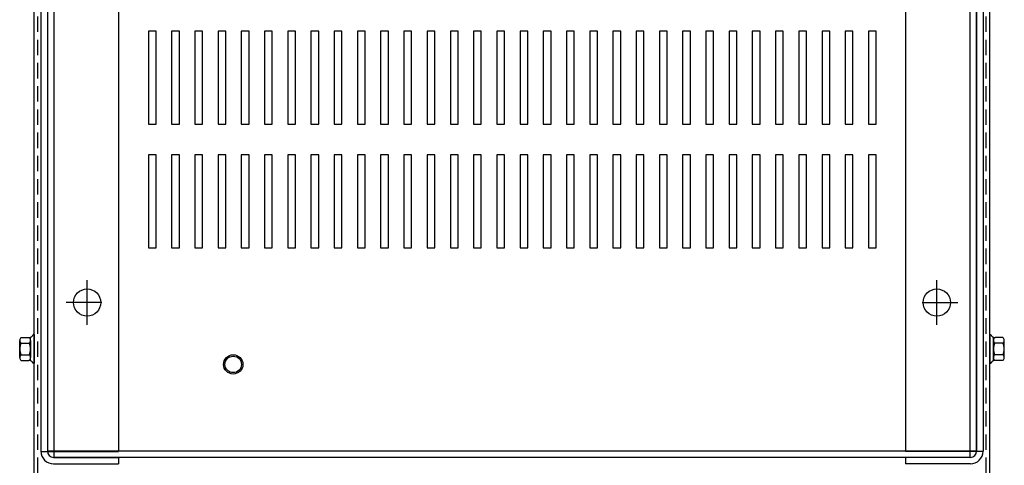
# Model space of a CAD drawing. Extents: x -18.1 to 69, y -7 to 46.1.
# Drawn here: x -14.2 to 1.7, y 28.7 to 35.9 of the extents above; entities that cross this region are included whole.
import ezdxf

# ---------------------------------------------------------------- set-up
doc = ezdxf.new("R2010")
doc.units = 0
doc.header["$MEASUREMENT"] = 0
doc.linetypes.add('HIDDEN', pattern=[0.375, 0.25, -0.125])
doc.layers.get('0').update_dxf_attribs({"linetype": 'CONTINUOUS'})
for name, color, linetype in [('CABINET', 7, 'CONTINUOUS'), ('HIDDEN', 7, 'HIDDEN'), ('HW-OBJ', 7, 'CONTINUOUS')]:
    doc.layers.add(name, color=color, linetype=linetype)

msp = doc.modelspace()

# ---------------------------------------------------------------- linework, layer by layer
for p, q in [((-13.937, 26.735), (-13.937, 45.995)), ((1.491, 26.735), (1.491, 45.995))]:
    msp.add_line(p, q)
at = {"color": 7}
for p, q in [((-13.937, 30.847), (-13.952, 30.847)), ((1.491, 30.847), (1.506, 30.847)), ((-13.937, 30.383), (-13.952, 30.383)), ((1.491, 30.383), (1.506, 30.383))]:
    msp.add_line(p, q, dxfattribs=at)
msp.add_circle((-10.723, 30.365), 0.133)
at = {"layer": 'CABINET'}
for p, q in [((-13.827, 43.765), (-13.827, 28.963)), ((-13.723, 43.765), (-13.723, 28.963)), ((-13.723, 43.761), (-13.723, 28.969)), ((-13.723, 43.761), (-13.723, 28.969)), ((-13.619, 43.865), (-13.619, 28.865)), ((-13.619, 43.865), (-13.619, 28.865)), ((-12.577, 43.77), (-12.577, 28.957)), ((0.131, 43.77), (0.131, 28.957)), ((1.173, 28.865), (1.173, 43.865)), ((1.173, 28.865), (1.173, 43.865)), ((1.277, 43.765), (1.277, 28.963)), ((1.277, 28.969), (1.277, 43.761)), ((1.277, 28.969), (1.277, 43.761)), ((1.381, 43.765), (1.381, 28.963)), ((-11.968, 35.748), (-12.093, 35.748)), ((-12.093, 35.748), (-12.093, 34.248)), ((-11.968, 34.248), (-11.968, 35.748)), ((-11.593, 35.748), (-11.718, 35.748)), ((-11.718, 35.748), (-11.718, 34.248)), ((-11.593, 34.248), (-11.593, 35.748)), ((-11.218, 35.748), (-11.343, 35.748)), ((-11.343, 35.748), (-11.343, 34.248)), ((-11.218, 34.248), (-11.218, 35.748)), ((-10.843, 35.748), (-10.968, 35.748)), ((-10.968, 35.748), (-10.968, 34.248)), ((-10.843, 34.248), (-10.843, 35.748)), ((-10.468, 35.748), (-10.593, 35.748)), ((-10.593, 35.748), (-10.593, 34.248)), ((-10.468, 34.248), (-10.468, 35.748)), ((-10.093, 35.748), (-10.218, 35.748)), ((-10.218, 35.748), (-10.218, 34.248)), ((-10.093, 34.248), (-10.093, 35.748)), ((-9.718, 35.748), (-9.843, 35.748)), ((-9.843, 35.748), (-9.843, 34.248)), ((-9.718, 34.248), (-9.718, 35.748)), ((-9.343, 35.748), (-9.468, 35.748)), ((-9.468, 35.748), (-9.468, 34.248)), ((-9.343, 34.248), (-9.343, 35.748)), ((-8.968, 35.748), (-9.093, 35.748)), ((-9.093, 35.748), (-9.093, 34.248)), ((-8.968, 34.248), (-8.968, 35.748)), ((-8.593, 35.748), (-8.718, 35.748)), ((-8.718, 35.748), (-8.718, 34.248)), ((-8.593, 34.248), (-8.593, 35.748)), ((-8.218, 35.748), (-8.343, 35.748)), ((-8.343, 35.748), (-8.343, 34.248)), ((-8.218, 34.248), (-8.218, 35.748)), ((-7.843, 35.748), (-7.968, 35.748)), ((-7.968, 35.748), (-7.968, 34.248)), ((-7.843, 34.248), (-7.843, 35.748)), ((-7.468, 35.748), (-7.593, 35.748)), ((-7.593, 35.748), (-7.593, 34.248)), ((-7.468, 34.248), (-7.468, 35.748)), ((-7.093, 35.748), (-7.218, 35.748)), ((-7.218, 35.748), (-7.218, 34.248)), ((-7.093, 34.248), (-7.093, 35.748)), ((-6.718, 35.748), (-6.843, 35.748)), ((-6.843, 35.748), (-6.843, 34.248)), ((-6.718, 34.248), (-6.718, 35.748)), ((-6.343, 35.748), (-6.468, 35.748)), ((-6.468, 35.748), (-6.468, 34.248)), ((-6.343, 34.248), (-6.343, 35.748)), ((-5.968, 35.748), (-6.093, 35.748)), ((-6.093, 35.748), (-6.093, 34.248)), ((-5.968, 34.248), (-5.968, 35.748)), ((-5.593, 35.748), (-5.718, 35.748)), ((-5.718, 35.748), (-5.718, 34.248)), ((-5.593, 34.248), (-5.593, 35.748)), ((-5.218, 35.748), (-5.343, 35.748)), ((-5.343, 35.748), (-5.343, 34.248)), ((-5.218, 34.248), (-5.218, 35.748)), ((-4.843, 35.748), (-4.968, 35.748)), ((-4.968, 35.748), (-4.968, 34.248)), ((-4.843, 34.248), (-4.843, 35.748)), ((-4.468, 35.748), (-4.593, 35.748)), ((-4.593, 35.748), (-4.593, 34.248)), ((-4.468, 34.248), (-4.468, 35.748)), ((-4.093, 35.748), (-4.218, 35.748)), ((-4.218, 35.748), (-4.218, 34.248)), ((-4.093, 34.248), (-4.093, 35.748)), ((-3.718, 35.748), (-3.843, 35.748)), ((-3.843, 35.748), (-3.843, 34.248)), ((-3.718, 34.248), (-3.718, 35.748)), ((-3.343, 35.748), (-3.468, 35.748)), ((-3.468, 35.748), (-3.468, 34.248)), ((-3.343, 34.248), (-3.343, 35.748)), ((-2.968, 35.748), (-3.093, 35.748)), ((-3.093, 35.748), (-3.093, 34.248)), ((-2.968, 34.248), (-2.968, 35.748)), ((-2.593, 35.748), (-2.718, 35.748)), ((-2.718, 35.748), (-2.718, 34.248)), ((-2.593, 34.248), (-2.593, 35.748)), ((-2.218, 35.748), (-2.343, 35.748)), ((-2.343, 35.748), (-2.343, 34.248)), ((-2.218, 34.248), (-2.218, 35.748)), ((-1.843, 35.748), (-1.968, 35.748)), ((-1.968, 35.748), (-1.968, 34.248)), ((-1.843, 34.248), (-1.843, 35.748)), ((-1.468, 35.748), (-1.593, 35.748)), ((-1.593, 35.748), (-1.593, 34.248)), ((-1.468, 34.248), (-1.468, 35.748)), ((-1.093, 35.748), (-1.218, 35.748)), ((-1.218, 35.748), (-1.218, 34.248)), ((-1.093, 34.248), (-1.093, 35.748)), ((-0.718, 35.748), (-0.843, 35.748)), ((-0.843, 35.748), (-0.843, 34.248)), ((-0.718, 34.248), (-0.718, 35.748)), ((-0.343, 35.748), (-0.468, 35.748)), ((-0.468, 35.748), (-0.468, 34.248)), ((-0.343, 34.248), (-0.343, 35.748)), ((-12.093, 34.248), (-11.968, 34.248)), ((-11.718, 34.248), (-11.593, 34.248)), ((-11.343, 34.248), (-11.218, 34.248)), ((-10.968, 34.248), (-10.843, 34.248)), ((-10.593, 34.248), (-10.468, 34.248)), ((-10.218, 34.248), (-10.093, 34.248)), ((-9.843, 34.248), (-9.718, 34.248)), ((-9.468, 34.248), (-9.343, 34.248)), ((-9.093, 34.248), (-8.968, 34.248)), ((-8.718, 34.248), (-8.593, 34.248)), ((-8.343, 34.248), (-8.218, 34.248)), ((-7.968, 34.248), (-7.843, 34.248)), ((-7.593, 34.248), (-7.468, 34.248)), ((-7.218, 34.248), (-7.093, 34.248)), ((-6.843, 34.248), (-6.718, 34.248)), ((-6.468, 34.248), (-6.343, 34.248)), ((-6.093, 34.248), (-5.968, 34.248)), ((-5.718, 34.248), (-5.593, 34.248)), ((-5.343, 34.248), (-5.218, 34.248)), ((-4.968, 34.248), (-4.843, 34.248)), ((-4.593, 34.248), (-4.468, 34.248)), ((-4.218, 34.248), (-4.093, 34.248)), ((-3.843, 34.248), (-3.718, 34.248)), ((-3.468, 34.248), (-3.343, 34.248)), ((-3.093, 34.248), (-2.968, 34.248)), ((-2.718, 34.248), (-2.593, 34.248)), ((-2.343, 34.248), (-2.218, 34.248)), ((-1.968, 34.248), (-1.843, 34.248)), ((-1.593, 34.248), (-1.468, 34.248)), ((-1.218, 34.248), (-1.093, 34.248)), ((-0.843, 34.248), (-0.718, 34.248)), ((-0.468, 34.248), (-0.343, 34.248)), ((-11.968, 33.748), (-12.093, 33.748)), ((-12.093, 33.748), (-12.093, 32.248)), ((-11.968, 32.248), (-11.968, 33.748)), ((-11.593, 33.748), (-11.718, 33.748)), ((-11.718, 33.748), (-11.718, 32.248)), ((-11.593, 32.248), (-11.593, 33.748)), ((-11.218, 33.748), (-11.343, 33.748)), ((-11.343, 33.748), (-11.343, 32.248)), ((-11.218, 32.248), (-11.218, 33.748)), ((-10.843, 33.748), (-10.968, 33.748)), ((-10.968, 33.748), (-10.968, 32.248)), ((-10.843, 32.248), (-10.843, 33.748)), ((-10.468, 33.748), (-10.593, 33.748)), ((-10.593, 33.748), (-10.593, 32.248)), ((-10.468, 32.248), (-10.468, 33.748)), ((-10.093, 33.748), (-10.218, 33.748)), ((-10.218, 33.748), (-10.218, 32.248)), ((-10.093, 32.248), (-10.093, 33.748)), ((-9.718, 33.748), (-9.843, 33.748)), ((-9.843, 33.748), (-9.843, 32.248)), ((-9.718, 32.248), (-9.718, 33.748)), ((-9.343, 33.748), (-9.468, 33.748)), ((-9.468, 33.748), (-9.468, 32.248)), ((-9.343, 32.248), (-9.343, 33.748)), ((-8.968, 33.748), (-9.093, 33.748)), ((-9.093, 33.748), (-9.093, 32.248)), ((-8.968, 32.248), (-8.968, 33.748)), ((-8.593, 33.748), (-8.718, 33.748)), ((-8.718, 33.748), (-8.718, 32.248)), ((-8.593, 32.248), (-8.593, 33.748)), ((-8.218, 33.748), (-8.343, 33.748)), ((-8.343, 33.748), (-8.343, 32.248)), ((-8.218, 32.248), (-8.218, 33.748)), ((-7.843, 33.748), (-7.968, 33.748)), ((-7.968, 33.748), (-7.968, 32.248)), ((-7.843, 32.248), (-7.843, 33.748)), ((-7.468, 33.748), (-7.593, 33.748)), ((-7.593, 33.748), (-7.593, 32.248)), ((-7.468, 32.248), (-7.468, 33.748)), ((-7.093, 33.748), (-7.218, 33.748)), ((-7.218, 33.748), (-7.218, 32.248)), ((-7.093, 32.248), (-7.093, 33.748)), ((-6.718, 33.748), (-6.843, 33.748)), ((-6.843, 33.748), (-6.843, 32.248)), ((-6.718, 32.248), (-6.718, 33.748)), ((-6.343, 33.748), (-6.468, 33.748)), ((-6.468, 33.748), (-6.468, 32.248)), ((-6.343, 32.248), (-6.343, 33.748)), ((-5.968, 33.748), (-6.093, 33.748)), ((-6.093, 33.748), (-6.093, 32.248)), ((-5.968, 32.248), (-5.968, 33.748)), ((-5.593, 33.748), (-5.718, 33.748)), ((-5.718, 33.748), (-5.718, 32.248)), ((-5.593, 32.248), (-5.593, 33.748)), ((-5.218, 33.748), (-5.343, 33.748)), ((-5.343, 33.748), (-5.343, 32.248)), ((-5.218, 32.248), (-5.218, 33.748)), ((-4.843, 33.748), (-4.968, 33.748)), ((-4.968, 33.748), (-4.968, 32.248)), ((-4.843, 32.248), (-4.843, 33.748)), ((-4.468, 33.748), (-4.593, 33.748)), ((-4.593, 33.748), (-4.593, 32.248)), ((-4.468, 32.248), (-4.468, 33.748)), ((-4.093, 33.748), (-4.218, 33.748)), ((-4.218, 33.748), (-4.218, 32.248)), ((-4.093, 32.248), (-4.093, 33.748)), ((-3.718, 33.748), (-3.843, 33.748)), ((-3.843, 33.748), (-3.843, 32.248)), ((-3.718, 32.248), (-3.718, 33.748)), ((-3.343, 33.748), (-3.468, 33.748)), ((-3.468, 33.748), (-3.468, 32.248)), ((-3.343, 32.248), (-3.343, 33.748)), ((-2.968, 33.748), (-3.093, 33.748)), ((-3.093, 33.748), (-3.093, 32.248)), ((-2.968, 32.248), (-2.968, 33.748)), ((-2.593, 33.748), (-2.718, 33.748)), ((-2.718, 33.748), (-2.718, 32.248)), ((-2.593, 32.248), (-2.593, 33.748)), ((-2.218, 33.748), (-2.343, 33.748)), ((-2.343, 33.748), (-2.343, 32.248)), ((-2.218, 32.248), (-2.218, 33.748)), ((-1.843, 33.748), (-1.968, 33.748)), ((-1.968, 33.748), (-1.968, 32.248)), ((-1.843, 32.248), (-1.843, 33.748)), ((-1.468, 33.748), (-1.593, 33.748)), ((-1.593, 33.748), (-1.593, 32.248)), ((-1.468, 32.248), (-1.468, 33.748)), ((-1.093, 33.748), (-1.218, 33.748)), ((-1.218, 33.748), (-1.218, 32.248)), ((-1.093, 32.248), (-1.093, 33.748)), ((-0.718, 33.748), (-0.843, 33.748)), ((-0.843, 33.748), (-0.843, 32.248)), ((-0.718, 32.248), (-0.718, 33.748)), ((-0.343, 33.748), (-0.468, 33.748)), ((-0.468, 33.748), (-0.468, 32.248)), ((-0.343, 32.248), (-0.343, 33.748)), ((-12.093, 32.248), (-11.968, 32.248)), ((-11.718, 32.248), (-11.593, 32.248)), ((-11.343, 32.248), (-11.218, 32.248)), ((-10.968, 32.248), (-10.843, 32.248)), ((-10.593, 32.248), (-10.468, 32.248)), ((-10.218, 32.248), (-10.093, 32.248)), ((-9.843, 32.248), (-9.718, 32.248)), ((-9.468, 32.248), (-9.343, 32.248)), ((-9.093, 32.248), (-8.968, 32.248)), ((-8.718, 32.248), (-8.593, 32.248)), ((-8.343, 32.248), (-8.218, 32.248)), ((-7.968, 32.248), (-7.843, 32.248)), ((-7.593, 32.248), (-7.468, 32.248)), ((-7.218, 32.248), (-7.093, 32.248)), ((-6.843, 32.248), (-6.718, 32.248)), ((-6.468, 32.248), (-6.343, 32.248)), ((-6.093, 32.248), (-5.968, 32.248)), ((-5.718, 32.248), (-5.593, 32.248)), ((-5.343, 32.248), (-5.218, 32.248)), ((-4.968, 32.248), (-4.843, 32.248)), ((-4.593, 32.248), (-4.468, 32.248)), ((-4.218, 32.248), (-4.093, 32.248)), ((-3.843, 32.248), (-3.718, 32.248)), ((-3.468, 32.248), (-3.343, 32.248)), ((-3.093, 32.248), (-2.968, 32.248)), ((-2.718, 32.248), (-2.593, 32.248)), ((-2.343, 32.248), (-2.218, 32.248)), ((-1.968, 32.248), (-1.843, 32.248)), ((-1.593, 32.248), (-1.468, 32.248)), ((-1.218, 32.248), (-1.093, 32.248)), ((-0.843, 32.248), (-0.718, 32.248)), ((-0.468, 32.248), (-0.343, 32.248)), ((-13.082, 31.004), (-13.082, 31.724)), ((0.636, 31.004), (0.636, 31.724)), ((-13.082, 31.164), (-13.082, 31.564)), ((0.636, 31.164), (0.636, 31.564)), ((-12.842, 31.364), (-13.422, 31.364)), ((-12.882, 31.364), (-13.282, 31.364)), ((0.396, 31.364), (0.976, 31.364)), ((0.436, 31.364), (0.836, 31.364)), ((-13.827, 28.957), (-12.577, 28.957)), ((-13.723, 28.969), (1.277, 28.969)), ((-13.723, 28.969), (1.277, 28.969)), ((1.381, 28.957), (0.131, 28.957)), ((-13.623, 28.863), (-12.577, 28.863)), ((-13.619, 28.865), (1.173, 28.865)), ((-13.619, 28.865), (1.173, 28.865)), ((-12.577, 28.863), (-12.577, 28.759)), ((1.177, 28.863), (0.131, 28.863)), ((0.131, 28.863), (0.131, 28.759)), ((-13.623, 28.759), (-12.577, 28.759)), ((1.177, 28.759), (0.131, 28.759))]:
    msp.add_line(p, q, dxfattribs=at)
for centre in [(-13.082, 31.364), (0.636, 31.364)]:
    msp.add_circle(centre, 0.22, dxfattribs=at)
for centre, radius, start, end in [((-13.623, 28.963), 0.204, 180, 270), ((-13.623, 28.963), 0.1, 180, 270), ((1.177, 28.963), 0.204, 270, 0), ((1.177, 28.963), 0.1, 270, 0)]:
    msp.add_arc(centre, radius, start, end, dxfattribs=at)
at = {"layer": 'HIDDEN'}
for p, q in [((-13.878, 26.735), (-13.878, 45.995)), ((1.432, 26.735), (1.432, 45.995))]:
    msp.add_line(p, q, dxfattribs=at)
at = {"layer": 'HW-OBJ', "color": 7}
for p, q in [((-13.937, 30.847), (-13.937, 30.383)), ((1.491, 30.847), (1.491, 30.383)), ((-14.17, 30.475), (-14.17, 30.754)), ((-14.145, 30.801), (-14.024, 30.801)), ((-14.145, 30.708), (-14.019, 30.708)), ((-13.994, 30.424), (-13.994, 30.805)), ((-13.994, 30.754), (-13.994, 30.475)), ((1.549, 30.424), (1.549, 30.805)), ((1.549, 30.754), (1.549, 30.475)), ((1.7, 30.708), (1.574, 30.708)), ((1.7, 30.801), (1.579, 30.801)), ((1.725, 30.475), (1.725, 30.754)), ((-14.145, 30.522), (-14.019, 30.522)), ((1.7, 30.522), (1.574, 30.522)), ((-14.145, 30.428), (-14.024, 30.428)), ((1.7, 30.428), (1.579, 30.428))]:
    msp.add_line(p, q, dxfattribs=at)
at = {"layer": 'HW-OBJ'}
msp.add_circle((-10.723, 30.365), 0.156, dxfattribs=at)
at = {"layer": 'HW-OBJ', "color": 7}
for centre, radius, start, end in [((-14.024, 30.881), 0.0806, 270, 334.4573), ((1.579, 30.881), 0.0806, 205.5427, 270), ((-14.114, 30.754), 0.0559, 123.6264, 236.3736), ((-13.984, 30.615), 0.186, 150, 210), ((-14.05, 30.754), 0.0559, 303.6264, 56.3736), ((-14.18, 30.615), 0.186, 330, 30), ((1.605, 30.754), 0.0559, 123.6264, 236.3736), ((1.735, 30.615), 0.186, 150, 210), ((1.669, 30.754), 0.0559, 303.6264, 56.3736), ((1.539, 30.615), 0.186, 330, 30), ((-14.114, 30.475), 0.0559, 123.6264, 236.3736), ((-14.05, 30.475), 0.0559, 303.6264, 56.3736), ((1.605, 30.475), 0.0559, 123.6264, 236.3736), ((1.669, 30.475), 0.0559, 303.6264, 56.3736), ((-14.024, 30.348), 0.0806, 25.5427, 90), ((1.579, 30.348), 0.0806, 90, 154.4573)]:
    msp.add_arc(centre, radius, start, end, dxfattribs=at)

doc.saveas('drawing.dxf')
